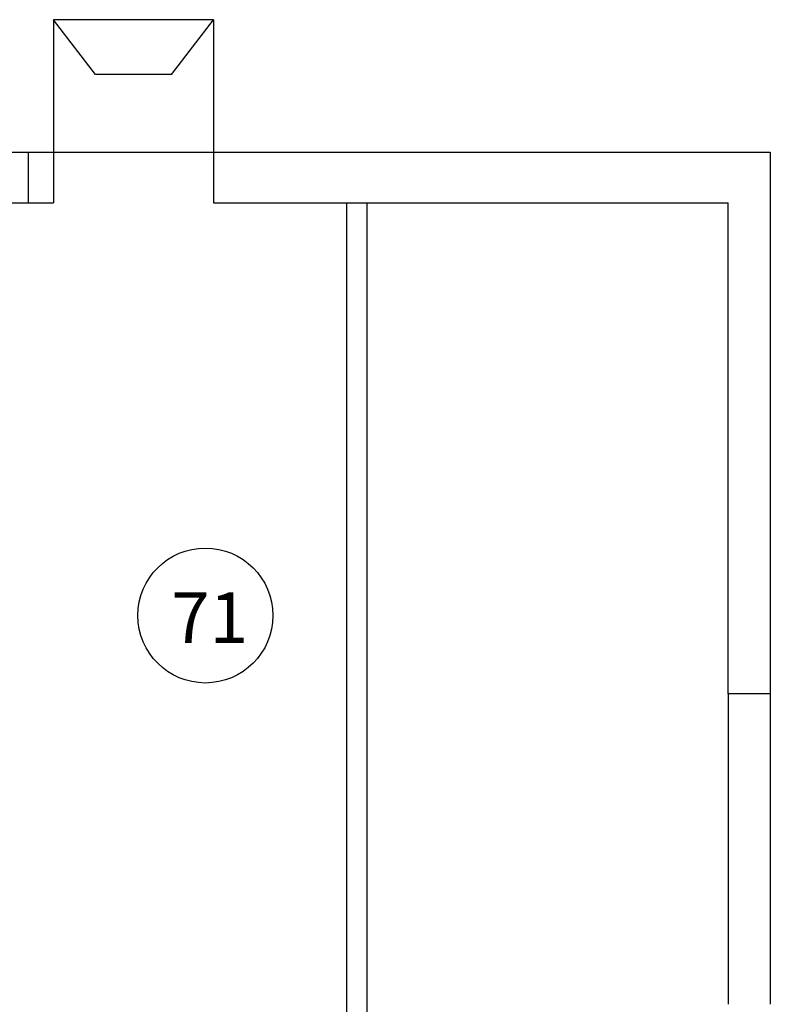
# Model space of a CAD drawing. Units: millimetres. Extents: x -48 to 124, y -9 to 171.
# Drawn here: x 21 to 25, y 119 to 125 of the extents above; entities that cross this region are included whole.
import ezdxf

# ---------------------------------------------------------------- set-up
doc = ezdxf.new("R2010")
doc.units = ezdxf.units.MM
doc.header["$LTSCALE"] = 1.5
doc.header["$MEASUREMENT"] = 0
for name, color, linetype in [('COD_DESTINAZ_USO', 2, 'CONTINUOUS'), ('MURI', 2, 'CONTINUOUS'), ('MURI_IN_C_A', 2, 'CONTINUOUS'), ('PILASTRI', 3, 'CONTINUOUS'), ('PROIEZIONI', 1, 'CONTINUOUS')]:
    doc.layers.add(name, color=color, linetype=linetype)
doc.styles.get("Standard").update_dxf_attribs({"font": 'romans.shx'})

msp = doc.modelspace()

# ---------------------------------------------------------------- linework, layer by layer
at = {"layer": 'COD_DESTINAZ_USO'}
msp.add_circle((21.7148, 121.1806, 1), 0.4, dxfattribs=at)
at = {"layer": 'MURI', "linetype": 'Continuous'}
for p, q in [((22.5538, 118.6123, -2), (22.5538, 123.6265, -2)), ((22.6738, 118.4923, -2), (22.6738, 123.6265, -2))]:
    msp.add_line(p, q, dxfattribs=at)
at = {"layer": 'MURI_IN_C_A', "linetype": 'Continuous'}
for p, q in [((20.1138, 123.9265), (20.8138, 123.9265)), ((20.8138, 123.9265), (20.8138, 123.6265)), ((21.7638, 123.9265), (21.7638, 123.6265)), ((21.7638, 123.9265), (21.9138, 123.9265)), ((21.9138, 123.9265), (24.8138, 123.9265)), ((24.8138, 123.9265), (25.0638, 123.9265)), ((25.0638, 123.9265), (25.0638, 120.7165)), ((20.1138, 123.6265), (20.8138, 123.6265)), ((21.7638, 123.6265), (24.8138, 123.6265)), ((24.8138, 120.7165), (24.8138, 123.6265)), ((25.0638, 120.7165), (24.8138, 120.7165))]:
    msp.add_line(p, q, dxfattribs=at)
at = {"layer": 'PILASTRI', "color": 3, "linetype": 'Continuous'}
msp.add_line((20.6638, 123.9265), (20.6638, 123.6265), dxfattribs=at)
at = {"layer": 'PILASTRI', "color": 1, "linetype": 'Continuous'}
msp.add_line((22.0643, 123.9265), (25.0643, 123.9265), dxfattribs=at)
at = {"layer": 'PROIEZIONI'}
for p, q in [((21.0638, 124.3865), (20.8138, 124.7115)), ((21.5138, 124.3865), (21.7638, 124.7115)), ((21.7638, 124.7115), (21.7638, 123.9265)), ((21.5138, 124.3865), (21.0638, 124.3865))]:
    msp.add_line(p, q, dxfattribs=at)
at = {"layer": 'PROIEZIONI', "linetype": 'Continuous'}
for p, q in [((20.8138, 123.9265), (21.7638, 123.9265)), ((24.8138, 120.7165), (24.8138, 118.8765)), ((25.0638, 120.7165), (25.0638, 118.8765))]:
    msp.add_line(p, q, dxfattribs=at)
at = {"layer": 'PROIEZIONI'}
msp.add_lwpolyline([(21.7638, 124.7115), (20.8138, 124.7115), (20.8138, 123.9265)], dxfattribs=at)

# ---------------------------------------------------------------- texts
at = {"layer": 'COD_DESTINAZ_USO', "color": 3, "insert": (21.5132, 121.3181, 1), "char_height": 0.3, "width": 0.4918, "attachment_point": 1}
msp.add_mtext('{\\Fromans.shx;71}', dxfattribs=at)

doc.saveas('drawing.dxf')
